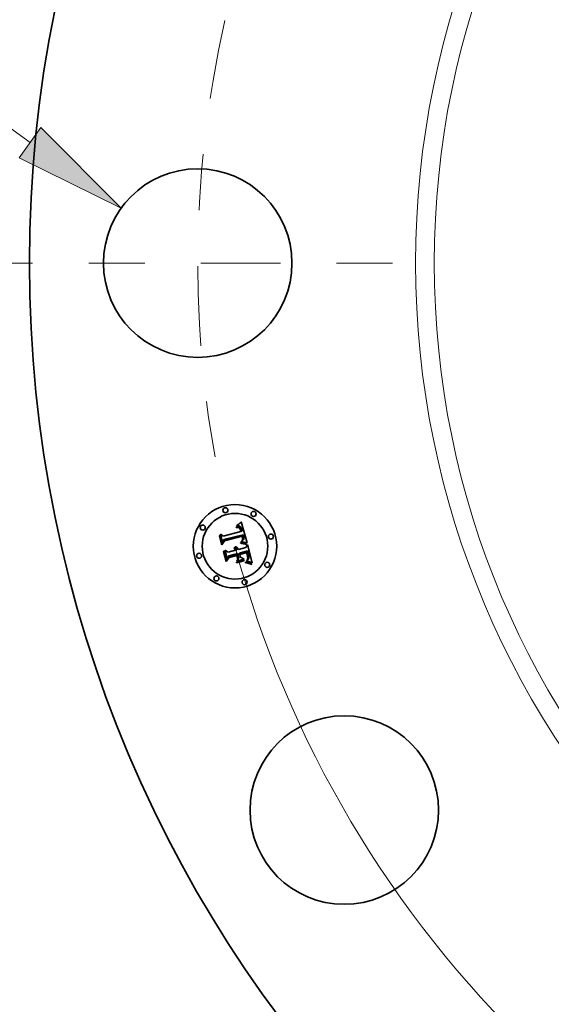
# Model space of a CAD drawing. Extents: x 0 to 10.8, y 0 to 8.3.
# Drawn here: x 1.2 to 2.2, y 4.4 to 6.2 of the extents above; entities that cross this region are included whole.
import ezdxf
from ezdxf.enums import TextEntityAlignment as Align

# ---------------------------------------------------------------- set-up
doc = ezdxf.new("R2010")
doc.units = 0
doc.header["$MEASUREMENT"] = 0
doc.linetypes.add('DASHDOT', pattern=[18.5, 12, -3, 0.5, -3])
doc.layers.get('0').update_dxf_attribs({"lineweight": 13})
doc.styles.get("Standard").update_dxf_attribs({"font": 'isocp.shx'})

# ---------------------------------------------------------------- blocks, each defined once
blk = doc.blocks.new('BLOCK9')
at = {"color": 7, "lineweight": 13, "ltscale": 0.014167}
blk.add_line((-8.0221, 1.0947), (-8.5888, 1.0947), dxfattribs=at)
at = {"color": 7, "lineweight": 13, "ltscale": 0.016206}
blk.add_line((-7.4959, 0.7162), (-8.0221, 1.0947), dxfattribs=at)
at = {"color": 7, "lineweight": 13, "ltscale": 0.03937}
blk.add_lwpolyline([(-7.5607, 0.626), (-6.9546, 0.327), (-7.431, 0.8064)], close=True, dxfattribs=at)
blk.add_solid([(-7.5607, 0.626), (-6.9546, 0.327), (-7.5607, 0.626), (-7.431, 0.8064)], dxfattribs=at)
for s, height, p, p2 in [('%%c', 0.32808, (-10.5872, 0.9307), (-10.2591, 0.9307)), ('1.12', 0.32808, (-9.9258, 0.9307), (-9.0961, 0.9307)), ('"', 0.3281, (-9.0961, 0.9307), (-8.8555, 0.9307))]:
    blk.add_text(s, height=height, dxfattribs=at).set_placement(p, p2, align=Align.FIT)
blk = doc.blocks.new('BLOCK10')
at = {"color": 7, "lineweight": 13, "ltscale": 0.03937}
blk.add_arc((0, 0), 6.5, 195.12507, 318.59404, dxfattribs=at)
blk = doc.blocks.new('BLOCK11')
at = {"color": 7, "linetype": 'DASHDOT', "lineweight": 13, "ltscale": 0.03937}
blk.add_line((-7.9534, 0), (-5.0466, 0), dxfattribs=at)
blk.add_arc((0, 0), 6.5, 167.18852, 192.81148, dxfattribs=at)

msp = doc.modelspace()

# ---------------------------------------------------------------- linework, layer by layer
at = {"color": 7, "lineweight": 35, "ltscale": 2.85465e-05}
msp.add_line((1.6148, 5.2652), (1.6157, 5.2659), dxfattribs=at)
at = {"color": 7, "lineweight": 35, "ltscale": 2.93404e-05}
msp.add_line((1.6157, 5.2659), (1.6166, 5.2667), dxfattribs=at)
at = {"color": 7, "lineweight": 35, "ltscale": 3.01366e-05}
msp.add_line((1.6166, 5.2667), (1.6175, 5.2675), dxfattribs=at)
at = {"color": 7, "lineweight": 35, "ltscale": 3.09346e-05}
msp.add_line((1.6175, 5.2675), (1.6184, 5.2683), dxfattribs=at)
at = {"color": 7, "lineweight": 35, "ltscale": 0.000971854}
msp.add_line((1.6184, 5.2683), (1.6288, 5.2309), dxfattribs=at)
at = {"color": 7, "lineweight": 35, "ltscale": 0.000807131}
msp.add_line((1.5863, 5.2432), (1.6175, 5.2516), dxfattribs=at)
at = {"color": 7, "lineweight": 35, "ltscale": 1.85248e-05}
msp.add_line((1.6093, 5.2593), (1.61, 5.2594), dxfattribs=at)
at = {"color": 7, "lineweight": 35, "ltscale": 2.10938e-05}
msp.add_line((1.6095, 5.2585), (1.6093, 5.2593), dxfattribs=at)
at = {"color": 7, "lineweight": 35, "ltscale": 1.61319e-05}
msp.add_line((1.6101, 5.2586), (1.6095, 5.2585), dxfattribs=at)
at = {"color": 7, "lineweight": 35, "ltscale": 2.8503e-05}
msp.add_line((1.6099, 5.2612), (1.6106, 5.2621), dxfattribs=at)
at = {"color": 7, "lineweight": 35, "ltscale": 1.97361e-05}
msp.add_line((1.6107, 5.2613), (1.6099, 5.2612), dxfattribs=at)
at = {"color": 7, "lineweight": 35, "ltscale": 1.74692e-05}
msp.add_line((1.61, 5.2594), (1.6107, 5.2595), dxfattribs=at)
at = {"color": 7, "lineweight": 35, "ltscale": 1.52067e-05}
msp.add_line((1.6107, 5.2587), (1.6101, 5.2586), dxfattribs=at)
at = {"color": 7, "lineweight": 35, "ltscale": 2.47022e-05}
msp.add_line((1.6106, 5.2621), (1.6114, 5.2626), dxfattribs=at)
at = {"color": 7, "lineweight": 35, "ltscale": 1.86497e-05}
msp.add_line((1.6114, 5.2614), (1.6107, 5.2613), dxfattribs=at)
at = {"color": 7, "lineweight": 35, "ltscale": 1.64441e-05}
msp.add_line((1.6107, 5.2595), (1.6114, 5.2595), dxfattribs=at)
at = {"color": 7, "lineweight": 35, "ltscale": 1.43147e-05}
msp.add_line((1.6113, 5.2587), (1.6107, 5.2587), dxfattribs=at)
at = {"color": 7, "lineweight": 35, "ltscale": 1.34654e-05}
msp.add_line((1.6118, 5.2587), (1.6113, 5.2587), dxfattribs=at)
at = {"color": 7, "lineweight": 35, "ltscale": 2.54521e-05}
msp.add_line((1.6114, 5.2626), (1.6122, 5.2632), dxfattribs=at)
at = {"color": 7, "lineweight": 35, "ltscale": 1.76003e-05}
msp.add_line((1.6121, 5.2615), (1.6114, 5.2614), dxfattribs=at)
at = {"color": 7, "lineweight": 35, "ltscale": 1.54697e-05}
msp.add_line((1.6114, 5.2595), (1.612, 5.2595), dxfattribs=at)
at = {"color": 7, "lineweight": 35, "ltscale": 1.26726e-05}
msp.add_line((1.6123, 5.2587), (1.6118, 5.2587), dxfattribs=at)
at = {"color": 7, "lineweight": 35, "ltscale": 1.45469e-05}
msp.add_line((1.612, 5.2595), (1.6126, 5.2595), dxfattribs=at)
at = {"color": 7, "lineweight": 35, "ltscale": 1.6623e-05}
msp.add_line((1.6128, 5.2615), (1.6121, 5.2615), dxfattribs=at)
at = {"color": 7, "lineweight": 35, "ltscale": 2.62055e-05}
msp.add_line((1.6122, 5.2632), (1.6131, 5.2638), dxfattribs=at)
at = {"color": 7, "lineweight": 35, "ltscale": 2.31677e-05}
msp.add_line((1.6133, 5.2585), (1.6123, 5.2587), dxfattribs=at)
at = {"color": 7, "lineweight": 35, "ltscale": 1.36801e-05}
msp.add_line((1.6126, 5.2595), (1.6131, 5.2594), dxfattribs=at)
at = {"color": 7, "lineweight": 35, "ltscale": 1.57055e-05}
msp.add_line((1.6134, 5.2615), (1.6128, 5.2615), dxfattribs=at)
at = {"color": 7, "lineweight": 35, "ltscale": 2.69732e-05}
msp.add_line((1.6131, 5.2638), (1.6139, 5.2645), dxfattribs=at)
at = {"color": 7, "lineweight": 35, "ltscale": 1.28902e-05}
msp.add_line((1.6131, 5.2594), (1.6136, 5.2593), dxfattribs=at)
at = {"color": 7, "lineweight": 35, "ltscale": 2.08111e-05}
msp.add_line((1.614, 5.2583), (1.6133, 5.2585), dxfattribs=at)
at = {"color": 7, "lineweight": 35, "ltscale": 1.48679e-05}
msp.add_line((1.614, 5.2614), (1.6134, 5.2615), dxfattribs=at)
at = {"color": 7, "lineweight": 35, "ltscale": 1.22052e-05}
msp.add_line((1.6136, 5.2593), (1.6141, 5.2592), dxfattribs=at)
at = {"color": 7, "lineweight": 35, "ltscale": 2.77504e-05}
msp.add_line((1.6139, 5.2645), (1.6148, 5.2652), dxfattribs=at)
at = {"color": 7, "lineweight": 35, "ltscale": 1.41476e-05}
msp.add_line((1.6145, 5.2613), (1.614, 5.2614), dxfattribs=at)
at = {"color": 7, "lineweight": 35, "ltscale": 1.95422e-05}
msp.add_line((1.6147, 5.2578), (1.614, 5.2583), dxfattribs=at)
at = {"color": 7, "lineweight": 35, "ltscale": 1.16065e-05}
msp.add_line((1.6141, 5.2592), (1.6145, 5.259), dxfattribs=at)
at = {"color": 7, "lineweight": 35, "ltscale": 1.35158e-05}
msp.add_line((1.615, 5.2611), (1.6145, 5.2613), dxfattribs=at)
at = {"color": 7, "lineweight": 35, "ltscale": 2.2225e-05}
msp.add_line((1.6145, 5.259), (1.6153, 5.2585), dxfattribs=at)
at = {"color": 7, "lineweight": 35, "ltscale": 2.08287e-05}
msp.add_line((1.6153, 5.2573), (1.6147, 5.2578), dxfattribs=at)
at = {"color": 7, "lineweight": 35, "ltscale": 1.30342e-05}
msp.add_line((1.6155, 5.2609), (1.615, 5.2611), dxfattribs=at)
at = {"color": 7, "lineweight": 35, "ltscale": 1.1498e-05}
msp.add_line((1.6153, 5.2585), (1.6156, 5.2582), dxfattribs=at)
at = {"color": 7, "lineweight": 35, "ltscale": 1.12667e-05}
msp.add_line((1.6156, 5.2569), (1.6153, 5.2573), dxfattribs=at)
at = {"color": 7, "lineweight": 35, "ltscale": 1.26897e-05}
msp.add_line((1.616, 5.2607), (1.6155, 5.2609), dxfattribs=at)
at = {"color": 7, "lineweight": 35, "ltscale": 1.2037e-05}
msp.add_line((1.6156, 5.2582), (1.6159, 5.2579), dxfattribs=at)
at = {"color": 7, "lineweight": 35, "ltscale": 1.19655e-05}
msp.add_line((1.6158, 5.2565), (1.6156, 5.2569), dxfattribs=at)
at = {"color": 7, "lineweight": 35, "ltscale": 1.27128e-05}
msp.add_line((1.6161, 5.256), (1.6158, 5.2565), dxfattribs=at)
at = {"color": 7, "lineweight": 35, "ltscale": 1.26545e-05}
msp.add_line((1.6159, 5.2579), (1.6162, 5.2575), dxfattribs=at)
at = {"color": 7, "lineweight": 35, "ltscale": 1.27321e-05}
msp.add_line((1.6164, 5.2604), (1.616, 5.2607), dxfattribs=at)
at = {"color": 7, "lineweight": 35, "ltscale": 1.35293e-05}
msp.add_line((1.6163, 5.2556), (1.6161, 5.256), dxfattribs=at)
at = {"color": 7, "lineweight": 35, "ltscale": 1.33806e-05}
msp.add_line((1.6162, 5.2575), (1.6165, 5.257), dxfattribs=at)
at = {"color": 7, "lineweight": 35, "ltscale": 1.43928e-05}
msp.add_line((1.6165, 5.255), (1.6163, 5.2556), dxfattribs=at)
at = {"color": 7, "lineweight": 35, "ltscale": 1.31675e-05}
msp.add_line((1.6168, 5.26), (1.6164, 5.2604), dxfattribs=at)
at = {"color": 7, "lineweight": 35, "ltscale": 1.41968e-05}
msp.add_line((1.6165, 5.257), (1.6168, 5.2565), dxfattribs=at)
at = {"color": 7, "lineweight": 35, "ltscale": 1.52976e-05}
msp.add_line((1.6167, 5.2544), (1.6165, 5.255), dxfattribs=at)
at = {"color": 7, "lineweight": 35, "ltscale": 1.6226e-05}
msp.add_line((1.6169, 5.2538), (1.6167, 5.2544), dxfattribs=at)
at = {"color": 7, "lineweight": 35, "ltscale": 1.37478e-05}
msp.add_line((1.6172, 5.2596), (1.6168, 5.26), dxfattribs=at)
at = {"color": 7, "lineweight": 35, "ltscale": 1.50665e-05}
msp.add_line((1.6168, 5.2565), (1.617, 5.256), dxfattribs=at)
at = {"color": 7, "lineweight": 35, "ltscale": 5.75946e-05}
msp.add_line((1.6175, 5.2516), (1.6169, 5.2538), dxfattribs=at)
at = {"color": 7, "lineweight": 35, "ltscale": 1.59832e-05}
msp.add_line((1.617, 5.256), (1.6173, 5.2554), dxfattribs=at)
at = {"color": 7, "lineweight": 35, "ltscale": 1.44346e-05}
msp.add_line((1.6175, 5.2592), (1.6172, 5.2596), dxfattribs=at)
at = {"color": 7, "lineweight": 35, "ltscale": 1.69678e-05}
msp.add_line((1.6173, 5.2554), (1.6175, 5.2547), dxfattribs=at)
at = {"color": 7, "lineweight": 35, "ltscale": 1.52412e-05}
msp.add_line((1.6178, 5.2587), (1.6175, 5.2592), dxfattribs=at)
at = {"color": 7, "lineweight": 35, "ltscale": 1.79701e-05}
msp.add_line((1.6175, 5.2547), (1.6177, 5.254), dxfattribs=at)
at = {"color": 7, "lineweight": 35, "ltscale": 4.86742e-05}
msp.add_line((1.6177, 5.254), (1.6182, 5.2521), dxfattribs=at)
at = {"color": 7, "lineweight": 35, "ltscale": 1.61313e-05}
msp.add_line((1.6181, 5.2581), (1.6178, 5.2587), dxfattribs=at)
at = {"color": 7, "lineweight": 35, "ltscale": 1.71142e-05}
msp.add_line((1.6184, 5.2575), (1.6181, 5.2581), dxfattribs=at)
at = {"color": 7, "lineweight": 35, "ltscale": 4.07352e-05}
msp.add_line((1.6182, 5.2521), (1.6198, 5.2522), dxfattribs=at)
at = {"color": 7, "lineweight": 35, "ltscale": 1.81265e-05}
msp.add_line((1.6187, 5.2568), (1.6184, 5.2575), dxfattribs=at)
at = {"color": 7, "lineweight": 35, "ltscale": 1.92233e-05}
msp.add_line((1.619, 5.2561), (1.6187, 5.2568), dxfattribs=at)
at = {"color": 7, "lineweight": 35, "ltscale": 2.03445e-05}
msp.add_line((1.6192, 5.2553), (1.619, 5.2561), dxfattribs=at)
at = {"color": 7, "lineweight": 35, "ltscale": 1.50875e-05}
msp.add_line((1.6193, 5.2547), (1.6192, 5.2553), dxfattribs=at)
at = {"color": 7, "lineweight": 35, "ltscale": 1.54236e-05}
msp.add_line((1.6195, 5.2541), (1.6193, 5.2547), dxfattribs=at)
at = {"color": 7, "lineweight": 35, "ltscale": 1.57692e-05}
msp.add_line((1.6196, 5.2535), (1.6195, 5.2541), dxfattribs=at)
at = {"color": 7, "lineweight": 35, "ltscale": 1.61226e-05}
msp.add_line((1.6197, 5.2529), (1.6196, 5.2535), dxfattribs=at)
at = {"color": 7, "lineweight": 35, "ltscale": 1.64737e-05}
msp.add_line((1.6198, 5.2522), (1.6197, 5.2529), dxfattribs=at)
at = {"color": 7, "lineweight": 35, "ltscale": 2.87769e-05}
msp.add_line((1.5794, 5.2438), (1.5801, 5.2448), dxfattribs=at)
at = {"color": 7, "lineweight": 35, "ltscale": 0.000414518}
msp.add_line((1.5837, 5.2278), (1.5794, 5.2438), dxfattribs=at)
at = {"color": 7, "lineweight": 35, "ltscale": 0.000388564}
msp.add_line((1.5801, 5.2448), (1.5841, 5.2298), dxfattribs=at)
at = {"color": 7, "lineweight": 35, "ltscale": 0.00037071}
msp.add_line((1.5853, 5.2323), (1.5814, 5.2466), dxfattribs=at)
at = {"color": 7, "lineweight": 35, "ltscale": 0.000148001}
msp.add_line((1.5814, 5.2466), (1.5863, 5.2432), dxfattribs=at)
at = {"color": 7, "lineweight": 35, "ltscale": 0.000199735}
msp.add_line((1.5883, 5.2344), (1.5837, 5.2278), dxfattribs=at)
at = {"color": 7, "lineweight": 35, "ltscale": 0.000164989}
msp.add_line((1.5841, 5.2298), (1.5878, 5.2353), dxfattribs=at)
at = {"color": 7, "lineweight": 35, "ltscale": 0.000130309}
msp.add_line((1.5877, 5.2369), (1.5853, 5.2323), dxfattribs=at)
at = {"color": 7, "lineweight": 35, "ltscale": 0.000879388}
msp.add_line((1.6218, 5.2456), (1.5877, 5.2369), dxfattribs=at)
at = {"color": 7, "lineweight": 35, "ltscale": 0.000845269}
msp.add_line((1.5878, 5.2353), (1.6204, 5.244), dxfattribs=at)
at = {"color": 7, "lineweight": 35, "ltscale": 0.000815727}
msp.add_line((1.6198, 5.2428), (1.5883, 5.2344), dxfattribs=at)
at = {"color": 7, "lineweight": 35, "ltscale": 2.23216e-05}
msp.add_line((1.6169, 5.2304), (1.617, 5.2313), dxfattribs=at)
at = {"color": 7, "lineweight": 35, "ltscale": 4.23802e-05}
msp.add_line((1.617, 5.2313), (1.6187, 5.2312), dxfattribs=at)
at = {"color": 7, "lineweight": 35, "ltscale": 1.72066e-05}
msp.add_line((1.618, 5.2329), (1.6184, 5.2335), dxfattribs=at)
at = {"color": 7, "lineweight": 35, "ltscale": 1.60919e-05}
msp.add_line((1.6187, 5.2328), (1.618, 5.2329), dxfattribs=at)
at = {"color": 7, "lineweight": 35, "ltscale": 1.85804e-05}
msp.add_line((1.6184, 5.2335), (1.619, 5.2338), dxfattribs=at)
at = {"color": 7, "lineweight": 35, "ltscale": 1.56107e-05}
msp.add_line((1.6193, 5.2328), (1.6187, 5.2328), dxfattribs=at)
at = {"color": 7, "lineweight": 35, "ltscale": 3.27518e-05}
msp.add_line((1.6187, 5.2312), (1.62, 5.2311), dxfattribs=at)
at = {"color": 7, "lineweight": 35, "ltscale": 1.76156e-05}
msp.add_line((1.619, 5.2338), (1.6196, 5.2342), dxfattribs=at)
at = {"color": 7, "lineweight": 35, "ltscale": 1.5151e-05}
msp.add_line((1.6199, 5.2327), (1.6193, 5.2328), dxfattribs=at)
at = {"color": 7, "lineweight": 35, "ltscale": 1.66625e-05}
msp.add_line((1.6196, 5.2342), (1.6202, 5.2346), dxfattribs=at)
at = {"color": 7, "lineweight": 35, "ltscale": 1.19748e-05}
msp.add_line((1.62, 5.2424), (1.6198, 5.2428), dxfattribs=at)
at = {"color": 7, "lineweight": 35, "ltscale": 1.46919e-05}
msp.add_line((1.6205, 5.2327), (1.6199, 5.2327), dxfattribs=at)
at = {"color": 7, "lineweight": 35, "ltscale": 1.16508e-05}
msp.add_line((1.6201, 5.2419), (1.62, 5.2424), dxfattribs=at)
at = {"color": 7, "lineweight": 35, "ltscale": 3.08268e-05}
msp.add_line((1.62, 5.2311), (1.6212, 5.2309), dxfattribs=at)
at = {"color": 7, "lineweight": 35, "ltscale": 1.13422e-05}
msp.add_line((1.6202, 5.2415), (1.6201, 5.2419), dxfattribs=at)
at = {"color": 7, "lineweight": 35, "ltscale": 1.64975e-05}
msp.add_line((1.6204, 5.2408), (1.6202, 5.2415), dxfattribs=at)
at = {"color": 7, "lineweight": 35, "ltscale": 1.48562e-05}
msp.add_line((1.6202, 5.2354), (1.6203, 5.236), dxfattribs=at)
at = {"color": 7, "lineweight": 35, "ltscale": 8.12594e-06}
msp.add_line((1.6204, 5.2356), (1.6202, 5.2354), dxfattribs=at)
at = {"color": 7, "lineweight": 35, "ltscale": 1.57518e-05}
msp.add_line((1.6202, 5.2346), (1.6207, 5.235), dxfattribs=at)
at = {"color": 7, "lineweight": 35, "ltscale": 1.48298e-05}
msp.add_line((1.6203, 5.236), (1.6205, 5.2366), dxfattribs=at)
at = {"color": 7, "lineweight": 35, "ltscale": 4.3815e-05}
msp.add_line((1.6204, 5.244), (1.6209, 5.2423), dxfattribs=at)
at = {"color": 7, "lineweight": 35, "ltscale": 1.61342e-05}
msp.add_line((1.6205, 5.2402), (1.6204, 5.2408), dxfattribs=at)
at = {"color": 7, "lineweight": 35, "ltscale": 1.54001e-05}
msp.add_line((1.6208, 5.2361), (1.6204, 5.2356), dxfattribs=at)
at = {"color": 7, "lineweight": 35, "ltscale": 1.57792e-05}
msp.add_line((1.6206, 5.2396), (1.6205, 5.2402), dxfattribs=at)
at = {"color": 7, "lineweight": 35, "ltscale": 1.48496e-05}
msp.add_line((1.6205, 5.2366), (1.6206, 5.2371), dxfattribs=at)
at = {"color": 7, "lineweight": 35, "ltscale": 1.42372e-05}
msp.add_line((1.6211, 5.2326), (1.6205, 5.2327), dxfattribs=at)
at = {"color": 7, "lineweight": 35, "ltscale": 1.54941e-05}
msp.add_line((1.6206, 5.239), (1.6206, 5.2396), dxfattribs=at)
at = {"color": 7, "lineweight": 35, "ltscale": 1.52607e-05}
msp.add_line((1.6206, 5.2383), (1.6206, 5.239), dxfattribs=at)
at = {"color": 7, "lineweight": 35, "ltscale": 1.50626e-05}
msp.add_line((1.6206, 5.2377), (1.6206, 5.2383), dxfattribs=at)
at = {"color": 7, "lineweight": 35, "ltscale": 1.49355e-05}
msp.add_line((1.6206, 5.2371), (1.6206, 5.2377), dxfattribs=at)
at = {"color": 7, "lineweight": 35, "ltscale": 1.48681e-05}
msp.add_line((1.6207, 5.235), (1.6211, 5.2354), dxfattribs=at)
at = {"color": 7, "lineweight": 35, "ltscale": 1.45285e-05}
msp.add_line((1.6212, 5.2366), (1.6208, 5.2361), dxfattribs=at)
at = {"color": 7, "lineweight": 35, "ltscale": 1.52781e-05}
msp.add_line((1.6209, 5.2423), (1.6211, 5.2417), dxfattribs=at)
at = {"color": 7, "lineweight": 35, "ltscale": 1.4371e-05}
msp.add_line((1.6211, 5.2417), (1.6212, 5.2412), dxfattribs=at)
at = {"color": 7, "lineweight": 35, "ltscale": 1.40589e-05}
msp.add_line((1.6211, 5.2354), (1.6215, 5.2358), dxfattribs=at)
at = {"color": 7, "lineweight": 35, "ltscale": 1.37873e-05}
msp.add_line((1.6216, 5.2325), (1.6211, 5.2326), dxfattribs=at)
at = {"color": 7, "lineweight": 35, "ltscale": 1.34585e-05}
msp.add_line((1.6212, 5.2412), (1.6213, 5.2407), dxfattribs=at)
at = {"color": 7, "lineweight": 35, "ltscale": 1.39994e-05}
msp.add_line((1.6214, 5.2371), (1.6212, 5.2366), dxfattribs=at)
at = {"color": 7, "lineweight": 35, "ltscale": 2.89096e-05}
msp.add_line((1.6212, 5.2309), (1.6224, 5.2307), dxfattribs=at)
at = {"color": 7, "lineweight": 35, "ltscale": 1.2552e-05}
msp.add_line((1.6213, 5.2407), (1.6214, 5.2402), dxfattribs=at)
at = {"color": 7, "lineweight": 35, "ltscale": 1.16767e-05}
msp.add_line((1.6214, 5.2402), (1.6215, 5.2397), dxfattribs=at)
at = {"color": 7, "lineweight": 35, "ltscale": 1.38515e-05}
msp.add_line((1.6215, 5.2376), (1.6214, 5.2371), dxfattribs=at)
at = {"color": 7, "lineweight": 35, "ltscale": 2.06958e-05}
msp.add_line((1.6215, 5.2397), (1.6216, 5.2389), dxfattribs=at)
at = {"color": 7, "lineweight": 35, "ltscale": 1.43973e-05}
msp.add_line((1.6216, 5.2382), (1.6215, 5.2376), dxfattribs=at)
at = {"color": 7, "lineweight": 35, "ltscale": 1.32862e-05}
msp.add_line((1.6215, 5.2358), (1.6219, 5.2362), dxfattribs=at)
at = {"color": 7, "lineweight": 35, "ltscale": 1.72833e-05}
msp.add_line((1.6216, 5.2389), (1.6216, 5.2382), dxfattribs=at)
at = {"color": 7, "lineweight": 35, "ltscale": 1.33325e-05}
msp.add_line((1.6221, 5.2325), (1.6216, 5.2325), dxfattribs=at)
at = {"color": 7, "lineweight": 35, "ltscale": 1.46493e-05}
msp.add_line((1.622, 5.2451), (1.6218, 5.2456), dxfattribs=at)
at = {"color": 7, "lineweight": 35, "ltscale": 1.26011e-05}
msp.add_line((1.6219, 5.2362), (1.6222, 5.2366), dxfattribs=at)
at = {"color": 7, "lineweight": 35, "ltscale": 1.46309e-05}
msp.add_line((1.6221, 5.2445), (1.622, 5.2451), dxfattribs=at)
at = {"color": 7, "lineweight": 35, "ltscale": 1.46166e-05}
msp.add_line((1.6223, 5.244), (1.6221, 5.2445), dxfattribs=at)
at = {"color": 7, "lineweight": 35, "ltscale": 1.28989e-05}
msp.add_line((1.6226, 5.2324), (1.6221, 5.2325), dxfattribs=at)
at = {"color": 7, "lineweight": 35, "ltscale": 1.19765e-05}
msp.add_line((1.6222, 5.2366), (1.6224, 5.237), dxfattribs=at)
at = {"color": 7, "lineweight": 35, "ltscale": 1.46078e-05}
msp.add_line((1.6225, 5.2434), (1.6223, 5.244), dxfattribs=at)
at = {"color": 7, "lineweight": 35, "ltscale": 1.14603e-05}
msp.add_line((1.6224, 5.237), (1.6226, 5.2374), dxfattribs=at)
at = {"color": 7, "lineweight": 35, "ltscale": 2.7022e-05}
msp.add_line((1.6224, 5.2307), (1.6234, 5.2305), dxfattribs=at)
at = {"color": 7, "lineweight": 35, "ltscale": 1.46031e-05}
msp.add_line((1.6226, 5.2429), (1.6225, 5.2434), dxfattribs=at)
at = {"color": 7, "lineweight": 35, "ltscale": 1.7385e-05}
msp.add_line((1.6228, 5.2422), (1.6226, 5.2429), dxfattribs=at)
at = {"color": 7, "lineweight": 35, "ltscale": 1.13784e-05}
msp.add_line((1.6226, 5.2374), (1.6228, 5.2378), dxfattribs=at)
at = {"color": 7, "lineweight": 35, "ltscale": 1.24672e-05}
msp.add_line((1.6231, 5.2323), (1.6226, 5.2324), dxfattribs=at)
at = {"color": 7, "lineweight": 35, "ltscale": 1.65054e-05}
msp.add_line((1.6229, 5.2415), (1.6228, 5.2422), dxfattribs=at)
at = {"color": 7, "lineweight": 35, "ltscale": 1.1744e-05}
msp.add_line((1.6228, 5.2378), (1.6229, 5.2382), dxfattribs=at)
at = {"color": 7, "lineweight": 35, "ltscale": 1.566e-05}
msp.add_line((1.623, 5.2409), (1.6229, 5.2415), dxfattribs=at)
at = {"color": 7, "lineweight": 35, "ltscale": 1.22061e-05}
msp.add_line((1.6229, 5.2382), (1.623, 5.2387), dxfattribs=at)
at = {"color": 7, "lineweight": 35, "ltscale": 1.48478e-05}
msp.add_line((1.6231, 5.2403), (1.623, 5.2409), dxfattribs=at)
at = {"color": 7, "lineweight": 35, "ltscale": 1.27626e-05}
msp.add_line((1.623, 5.2387), (1.6231, 5.2392), dxfattribs=at)
at = {"color": 7, "lineweight": 35, "ltscale": 1.40971e-05}
msp.add_line((1.6231, 5.2398), (1.6231, 5.2403), dxfattribs=at)
at = {"color": 7, "lineweight": 35, "ltscale": 1.3391e-05}
msp.add_line((1.6231, 5.2392), (1.6231, 5.2398), dxfattribs=at)
at = {"color": 7, "lineweight": 35, "ltscale": 1.20528e-05}
msp.add_line((1.6236, 5.2322), (1.6231, 5.2323), dxfattribs=at)
at = {"color": 7, "lineweight": 35, "ltscale": 2.51482e-05}
msp.add_line((1.6234, 5.2305), (1.6244, 5.2303), dxfattribs=at)
at = {"color": 7, "lineweight": 35, "ltscale": 0.000119857}
msp.add_line((1.6282, 5.231), (1.6236, 5.2322), dxfattribs=at)
at = {"color": 7, "lineweight": 35, "ltscale": 1.30687e-05}
msp.add_line((1.6288, 5.2309), (1.6282, 5.231), dxfattribs=at)
at = {"color": 7, "lineweight": 35, "ltscale": 2.98454e-05}
msp.add_line((1.5869, 5.2159), (1.5875, 5.217), dxfattribs=at)
at = {"color": 7, "lineweight": 35, "ltscale": 0.000469688}
msp.add_line((1.5918, 5.1978), (1.5869, 5.2159), dxfattribs=at)
at = {"color": 7, "lineweight": 35, "ltscale": 0.000444532}
msp.add_line((1.5875, 5.217), (1.5921, 5.1998), dxfattribs=at)
at = {"color": 7, "lineweight": 35, "ltscale": 0.000398295}
msp.add_line((1.5936, 5.2028), (1.5895, 5.2182), dxfattribs=at)
at = {"color": 7, "lineweight": 35, "ltscale": 0.000169119}
msp.add_line((1.5895, 5.2182), (1.595, 5.2142), dxfattribs=at)
at = {"color": 7, "lineweight": 35, "ltscale": 0.000348818}
msp.add_line((1.595, 5.2142), (1.6084, 5.2178), dxfattribs=at)
at = {"color": 7, "lineweight": 35, "ltscale": 2.29707e-05}
msp.add_line((1.6055, 5.2215), (1.606, 5.2223), dxfattribs=at)
at = {"color": 7, "lineweight": 35, "ltscale": 1.31014e-05}
msp.add_line((1.6059, 5.2213), (1.6055, 5.2215), dxfattribs=at)
at = {"color": 7, "lineweight": 35, "ltscale": 1.27013e-05}
msp.add_line((1.6063, 5.221), (1.6059, 5.2213), dxfattribs=at)
at = {"color": 7, "lineweight": 35, "ltscale": 1.385e-05}
msp.add_line((1.606, 5.2223), (1.6065, 5.222), dxfattribs=at)
at = {"color": 7, "lineweight": 35, "ltscale": 1.2386e-05}
msp.add_line((1.6067, 5.2206), (1.6063, 5.221), dxfattribs=at)
at = {"color": 7, "lineweight": 35, "ltscale": 1.35971e-05}
msp.add_line((1.6065, 5.222), (1.6069, 5.2217), dxfattribs=at)
at = {"color": 7, "lineweight": 35, "ltscale": 1.21501e-05}
msp.add_line((1.6071, 5.2203), (1.6067, 5.2206), dxfattribs=at)
at = {"color": 7, "lineweight": 35, "ltscale": 1.41712e-05}
msp.add_line((1.6068, 5.2238), (1.6073, 5.2241), dxfattribs=at)
at = {"color": 7, "lineweight": 35, "ltscale": 1.62238e-05}
msp.add_line((1.6074, 5.2235), (1.6068, 5.2238), dxfattribs=at)
at = {"color": 7, "lineweight": 35, "ltscale": 1.34323e-05}
msp.add_line((1.6069, 5.2217), (1.6073, 5.2214), dxfattribs=at)
at = {"color": 7, "lineweight": 35, "ltscale": 1.19657e-05}
msp.add_line((1.6074, 5.2199), (1.6071, 5.2203), dxfattribs=at)
at = {"color": 7, "lineweight": 35, "ltscale": 2.1735e-05}
msp.add_line((1.6073, 5.2241), (1.6081, 5.224), dxfattribs=at)
at = {"color": 7, "lineweight": 35, "ltscale": 1.34005e-05}
msp.add_line((1.6073, 5.2214), (1.6077, 5.221), dxfattribs=at)
at = {"color": 7, "lineweight": 35, "ltscale": 1.56688e-05}
msp.add_line((1.6079, 5.2231), (1.6074, 5.2235), dxfattribs=at)
at = {"color": 7, "lineweight": 35, "ltscale": 1.18822e-05}
msp.add_line((1.6077, 5.2195), (1.6074, 5.2199), dxfattribs=at)
at = {"color": 7, "lineweight": 35, "ltscale": 1.34528e-05}
msp.add_line((1.6077, 5.221), (1.6081, 5.2206), dxfattribs=at)
at = {"color": 7, "lineweight": 35, "ltscale": 1.1885e-05}
msp.add_line((1.6079, 5.2191), (1.6077, 5.2195), dxfattribs=at)
at = {"color": 7, "lineweight": 35, "ltscale": 1.51884e-05}
msp.add_line((1.6084, 5.2228), (1.6079, 5.2231), dxfattribs=at)
at = {"color": 7, "lineweight": 35, "ltscale": 1.1956e-05}
msp.add_line((1.6081, 5.2187), (1.6079, 5.2191), dxfattribs=at)
at = {"color": 7, "lineweight": 35, "ltscale": 2.07412e-05}
msp.add_line((1.6081, 5.224), (1.6089, 5.2238), dxfattribs=at)
at = {"color": 7, "lineweight": 35, "ltscale": 1.36205e-05}
msp.add_line((1.6081, 5.2206), (1.6084, 5.2201), dxfattribs=at)
at = {"color": 7, "lineweight": 35, "ltscale": 1.21082e-05}
msp.add_line((1.6083, 5.2183), (1.6081, 5.2187), dxfattribs=at)
at = {"color": 7, "lineweight": 35, "ltscale": 1.23503e-05}
msp.add_line((1.6084, 5.2178), (1.6083, 5.2183), dxfattribs=at)
at = {"color": 7, "lineweight": 35, "ltscale": 1.48039e-05}
msp.add_line((1.6088, 5.2224), (1.6084, 5.2228), dxfattribs=at)
at = {"color": 7, "lineweight": 35, "ltscale": 1.39045e-05}
msp.add_line((1.6084, 5.2201), (1.6086, 5.2197), dxfattribs=at)
at = {"color": 7, "lineweight": 35, "ltscale": 1.42764e-05}
msp.add_line((1.6086, 5.2197), (1.6089, 5.2192), dxfattribs=at)
at = {"color": 7, "lineweight": 35, "ltscale": 1.45332e-05}
msp.add_line((1.6092, 5.2219), (1.6088, 5.2224), dxfattribs=at)
at = {"color": 7, "lineweight": 35, "ltscale": 2.00614e-05}
msp.add_line((1.6089, 5.2238), (1.6097, 5.2235), dxfattribs=at)
at = {"color": 7, "lineweight": 35, "ltscale": 1.47307e-05}
msp.add_line((1.6089, 5.2192), (1.6091, 5.2186), dxfattribs=at)
at = {"color": 7, "lineweight": 35, "ltscale": 1.5275e-05}
msp.add_line((1.6091, 5.2186), (1.6093, 5.218), dxfattribs=at)
at = {"color": 7, "lineweight": 35, "ltscale": 1.4381e-05}
msp.add_line((1.6096, 5.2215), (1.6092, 5.2219), dxfattribs=at)
at = {"color": 7, "lineweight": 35, "ltscale": 3.81262e-05}
msp.add_line((1.6093, 5.218), (1.6108, 5.2184), dxfattribs=at)
at = {"color": 7, "lineweight": 35, "ltscale": 1.43318e-05}
msp.add_line((1.6099, 5.221), (1.6096, 5.2215), dxfattribs=at)
at = {"color": 7, "lineweight": 35, "ltscale": 1.96919e-05}
msp.add_line((1.6097, 5.2235), (1.6104, 5.2232), dxfattribs=at)
at = {"color": 7, "lineweight": 35, "ltscale": 1.44074e-05}
msp.add_line((1.6102, 5.2205), (1.6099, 5.221), dxfattribs=at)
at = {"color": 7, "lineweight": 35, "ltscale": 1.45958e-05}
msp.add_line((1.6104, 5.2199), (1.6102, 5.2205), dxfattribs=at)
at = {"color": 7, "lineweight": 35, "ltscale": 1.96549e-05}
msp.add_line((1.6104, 5.2232), (1.611, 5.2227), dxfattribs=at)
at = {"color": 7, "lineweight": 35, "ltscale": 1.49078e-05}
msp.add_line((1.6106, 5.2194), (1.6104, 5.2199), dxfattribs=at)
at = {"color": 7, "lineweight": 35, "ltscale": 1.22764e-05}
msp.add_line((1.6107, 5.2189), (1.6106, 5.2194), dxfattribs=at)
at = {"color": 7, "lineweight": 35, "ltscale": 1.21155e-05}
msp.add_line((1.6108, 5.2184), (1.6107, 5.2189), dxfattribs=at)
at = {"color": 7, "lineweight": 35, "ltscale": 1.99505e-05}
msp.add_line((1.611, 5.2227), (1.6116, 5.2222), dxfattribs=at)
at = {"color": 7, "lineweight": 35, "ltscale": 2.05917e-05}
msp.add_line((1.6116, 5.2222), (1.6121, 5.2215), dxfattribs=at)
at = {"color": 7, "lineweight": 35, "ltscale": 2.15305e-05}
msp.add_line((1.6121, 5.2215), (1.6126, 5.2208), dxfattribs=at)
at = {"color": 7, "lineweight": 35, "ltscale": 2.27039e-05}
msp.add_line((1.6126, 5.2208), (1.613, 5.22), dxfattribs=at)
at = {"color": 7, "lineweight": 35, "ltscale": 2.41265e-05}
msp.add_line((1.613, 5.22), (1.6134, 5.2191), dxfattribs=at)
at = {"color": 7, "lineweight": 35, "ltscale": 0.000342326}
msp.add_line((1.6134, 5.2191), (1.6266, 5.2227), dxfattribs=at)
at = {"color": 7, "lineweight": 35, "ltscale": 0.000379643}
msp.add_line((1.6297, 5.2168), (1.6151, 5.2128), dxfattribs=at)
at = {"color": 7, "lineweight": 35, "ltscale": 0.000335025}
msp.add_line((1.6156, 5.2109), (1.6285, 5.2144), dxfattribs=at)
at = {"color": 7, "lineweight": 35, "ltscale": 0.000313121}
msp.add_line((1.6279, 5.2134), (1.6158, 5.2102), dxfattribs=at)
at = {"color": 7, "lineweight": 35, "ltscale": 3.44155e-05}
msp.add_line((1.6183, 5.2303), (1.6169, 5.2304), dxfattribs=at)
at = {"color": 7, "lineweight": 35, "ltscale": 3.26251e-05}
msp.add_line((1.6196, 5.2302), (1.6183, 5.2303), dxfattribs=at)
at = {"color": 7, "lineweight": 35, "ltscale": 3.08412e-05}
msp.add_line((1.6208, 5.23), (1.6196, 5.2302), dxfattribs=at)
at = {"color": 7, "lineweight": 35, "ltscale": 2.90687e-05}
msp.add_line((1.622, 5.2298), (1.6208, 5.23), dxfattribs=at)
at = {"color": 7, "lineweight": 35, "ltscale": 2.73176e-05}
msp.add_line((1.623, 5.2296), (1.622, 5.2298), dxfattribs=at)
at = {"color": 7, "lineweight": 35, "ltscale": 2.558e-05}
msp.add_line((1.624, 5.2294), (1.623, 5.2296), dxfattribs=at)
at = {"color": 7, "lineweight": 35, "ltscale": 2.38754e-05}
msp.add_line((1.625, 5.2291), (1.624, 5.2294), dxfattribs=at)
at = {"color": 7, "lineweight": 35, "ltscale": 2.33144e-05}
msp.add_line((1.6244, 5.2303), (1.6253, 5.2301), dxfattribs=at)
at = {"color": 7, "lineweight": 35, "ltscale": 2.21781e-05}
msp.add_line((1.6258, 5.2289), (1.625, 5.2291), dxfattribs=at)
at = {"color": 7, "lineweight": 35, "ltscale": 2.15234e-05}
msp.add_line((1.6253, 5.2301), (1.6261, 5.2298), dxfattribs=at)
at = {"color": 7, "lineweight": 35, "ltscale": 2.05309e-05}
msp.add_line((1.6266, 5.2286), (1.6258, 5.2289), dxfattribs=at)
at = {"color": 7, "lineweight": 35, "ltscale": 1.97709e-05}
msp.add_line((1.6261, 5.2298), (1.6269, 5.2295), dxfattribs=at)
at = {"color": 7, "lineweight": 35, "ltscale": 1.89275e-05}
msp.add_line((1.6273, 5.2284), (1.6266, 5.2286), dxfattribs=at)
at = {"color": 7, "lineweight": 35, "ltscale": 0.000151478}
msp.add_line((1.6266, 5.2227), (1.6295, 5.228), dxfattribs=at)
at = {"color": 7, "lineweight": 35, "ltscale": 1.80722e-05}
msp.add_line((1.6269, 5.2295), (1.6275, 5.2293), dxfattribs=at)
at = {"color": 7, "lineweight": 35, "ltscale": 2.32341e-05}
msp.add_line((1.6275, 5.2293), (1.6273, 5.2284), dxfattribs=at)
at = {"color": 7, "lineweight": 35, "ltscale": 2.01457e-05}
msp.add_line((1.6282, 5.2126), (1.6279, 5.2134), dxfattribs=at)
at = {"color": 7, "lineweight": 35, "ltscale": 2.35377e-05}
msp.add_line((1.6285, 5.2144), (1.6288, 5.2135), dxfattribs=at)
at = {"color": 7, "lineweight": 35, "ltscale": 2.03926e-05}
msp.add_line((1.6288, 5.2135), (1.629, 5.2127), dxfattribs=at)
at = {"color": 7, "lineweight": 35, "ltscale": 0.000842029}
msp.add_line((1.6295, 5.228), (1.6382, 5.1954), dxfattribs=at)
at = {"color": 7, "lineweight": 35, "ltscale": 3.00259e-05}
msp.add_line((1.63, 5.2156), (1.6297, 5.2168), dxfattribs=at)
at = {"color": 7, "lineweight": 35, "ltscale": 7.86867e-05}
msp.add_line((1.6308, 5.2126), (1.63, 5.2156), dxfattribs=at)
at = {"color": 7, "lineweight": 35, "ltscale": 0.000227289}
msp.add_line((1.5971, 5.2051), (1.5918, 5.1978), dxfattribs=at)
at = {"color": 7, "lineweight": 35, "ltscale": 0.000186864}
msp.add_line((1.5921, 5.1998), (1.5965, 5.2058), dxfattribs=at)
at = {"color": 7, "lineweight": 35, "ltscale": 0.00014799}
msp.add_line((1.5966, 5.2079), (1.5936, 5.2028), dxfattribs=at)
at = {"color": 7, "lineweight": 35, "ltscale": 0.000378833}
msp.add_line((1.5965, 5.2058), (1.6112, 5.2098), dxfattribs=at)
at = {"color": 7, "lineweight": 35, "ltscale": 0.000408848}
msp.add_line((1.6124, 5.2121), (1.5966, 5.2079), dxfattribs=at)
at = {"color": 7, "lineweight": 35, "ltscale": 0.000347186}
msp.add_line((1.6105, 5.2087), (1.5971, 5.2051), dxfattribs=at)
at = {"color": 7, "lineweight": 35, "ltscale": 0.000350438}
msp.add_line((1.6232, 5.1992), (1.6097, 5.1956), dxfattribs=at)
at = {"color": 7, "lineweight": 35, "ltscale": 2.4354e-05}
for p, q in [((1.6097, 5.1956), (1.6099, 5.1966)), ((1.6235, 5.2002), (1.6232, 5.1992))]:
    msp.add_line(p, q, dxfattribs=at)
at = {"color": 7, "lineweight": 35, "ltscale": 0.000350437}
msp.add_line((1.6099, 5.1966), (1.6235, 5.2002), dxfattribs=at)
at = {"color": 7, "lineweight": 35, "ltscale": 0.000166298}
msp.add_line((1.6122, 5.2023), (1.6105, 5.2087), dxfattribs=at)
at = {"color": 7, "lineweight": 35, "ltscale": 0.00019159}
msp.add_line((1.6106, 5.1983), (1.6144, 5.205), dxfattribs=at)
at = {"color": 7, "lineweight": 35, "ltscale": 0.000339896}
msp.add_line((1.6237, 5.2018), (1.6106, 5.1983), dxfattribs=at)
at = {"color": 7, "lineweight": 35, "ltscale": 0.000163046}
msp.add_line((1.6112, 5.2098), (1.6128, 5.2035), dxfattribs=at)
at = {"color": 7, "lineweight": 35, "ltscale": 3.21425e-05}
msp.add_line((1.6128, 5.2035), (1.6122, 5.2023), dxfattribs=at)
at = {"color": 7, "lineweight": 35, "ltscale": 0.00018576}
msp.add_line((1.6144, 5.205), (1.6124, 5.2121), dxfattribs=at)
at = {"color": 7, "lineweight": 35, "ltscale": 4.94888e-05}
msp.add_line((1.6151, 5.2128), (1.6156, 5.2109), dxfattribs=at)
at = {"color": 7, "lineweight": 35, "ltscale": 0.00012249}
msp.add_line((1.6158, 5.2102), (1.6171, 5.2054), dxfattribs=at)
at = {"color": 7, "lineweight": 35, "ltscale": 0.000188786}
msp.add_line((1.6171, 5.2054), (1.6237, 5.2018), dxfattribs=at)
at = {"color": 7, "lineweight": 35, "ltscale": 2.04747e-05}
msp.add_line((1.6259, 5.1956), (1.6261, 5.1964), dxfattribs=at)
at = {"color": 7, "lineweight": 35, "ltscale": 2.37924e-05}
msp.add_line((1.6268, 5.1956), (1.6259, 5.1956), dxfattribs=at)
at = {"color": 7, "lineweight": 35, "ltscale": 2.63902e-05}
msp.add_line((1.6261, 5.1964), (1.6272, 5.1964), dxfattribs=at)
at = {"color": 7, "lineweight": 35, "ltscale": 2.47769e-05}
msp.add_line((1.6278, 5.1955), (1.6268, 5.1956), dxfattribs=at)
at = {"color": 7, "lineweight": 35, "ltscale": 2.68186e-05}
msp.add_line((1.6272, 5.1964), (1.6283, 5.1963), dxfattribs=at)
at = {"color": 7, "lineweight": 35, "ltscale": 2.38175e-05}
msp.add_line((1.6275, 5.1981), (1.6282, 5.1987), dxfattribs=at)
at = {"color": 7, "lineweight": 35, "ltscale": 1.7473e-05}
msp.add_line((1.6282, 5.198), (1.6275, 5.1981), dxfattribs=at)
at = {"color": 7, "lineweight": 35, "ltscale": 2.58218e-05}
msp.add_line((1.6288, 5.1953), (1.6278, 5.1955), dxfattribs=at)
at = {"color": 7, "lineweight": 35, "ltscale": 1.87545e-05}
msp.add_line((1.6284, 5.2119), (1.6282, 5.2126), dxfattribs=at)
at = {"color": 7, "lineweight": 35, "ltscale": 2.24355e-05}
msp.add_line((1.6282, 5.1987), (1.6288, 5.1993), dxfattribs=at)
at = {"color": 7, "lineweight": 35, "ltscale": 1.76673e-05}
msp.add_line((1.6289, 5.1979), (1.6282, 5.198), dxfattribs=at)
at = {"color": 7, "lineweight": 35, "ltscale": 2.73652e-05}
msp.add_line((1.6283, 5.1963), (1.6293, 5.1962), dxfattribs=at)
at = {"color": 7, "lineweight": 35, "ltscale": 1.73776e-05}
msp.add_line((1.6286, 5.2113), (1.6284, 5.2119), dxfattribs=at)
at = {"color": 7, "lineweight": 35, "ltscale": 1.60048e-05}
msp.add_line((1.6288, 5.2106), (1.6286, 5.2113), dxfattribs=at)
at = {"color": 7, "lineweight": 35, "ltscale": 1.46372e-05}
msp.add_line((1.6289, 5.2101), (1.6288, 5.2106), dxfattribs=at)
at = {"color": 7, "lineweight": 35, "ltscale": 2.15685e-05}
msp.add_line((1.6288, 5.2005), (1.6292, 5.2013), dxfattribs=at)
at = {"color": 7, "lineweight": 35, "ltscale": 1.89054e-05}
msp.add_line((1.6294, 5.201), (1.6288, 5.2005), dxfattribs=at)
at = {"color": 7, "lineweight": 35, "ltscale": 2.10563e-05}
msp.add_line((1.6288, 5.1993), (1.6294, 5.1999), dxfattribs=at)
at = {"color": 7, "lineweight": 35, "ltscale": 1.89567e-05}
msp.add_line((1.6291, 5.2093), (1.6289, 5.2101), dxfattribs=at)
at = {"color": 7, "lineweight": 35, "ltscale": 1.67129e-05}
msp.add_line((1.6295, 5.1978), (1.6289, 5.1979), dxfattribs=at)
at = {"color": 7, "lineweight": 35, "ltscale": 2.09025e-05}
msp.add_line((1.629, 5.2127), (1.6293, 5.2119), dxfattribs=at)
at = {"color": 7, "lineweight": 35, "ltscale": 1.79596e-05}
msp.add_line((1.6293, 5.2087), (1.6291, 5.2093), dxfattribs=at)
at = {"color": 7, "lineweight": 35, "ltscale": 2.07551e-05}
msp.add_line((1.6292, 5.2013), (1.6295, 5.2021), dxfattribs=at)
at = {"color": 7, "lineweight": 35, "ltscale": 2.14255e-05}
msp.add_line((1.6293, 5.2119), (1.6295, 5.2111), dxfattribs=at)
at = {"color": 7, "lineweight": 35, "ltscale": 1.69443e-05}
msp.add_line((1.6295, 5.208), (1.6293, 5.2087), dxfattribs=at)
at = {"color": 7, "lineweight": 35, "ltscale": 2.80052e-05}
msp.add_line((1.6293, 5.1962), (1.6304, 5.196), dxfattribs=at)
at = {"color": 7, "lineweight": 35, "ltscale": 1.89204e-05}
msp.add_line((1.6298, 5.2017), (1.6294, 5.201), dxfattribs=at)
at = {"color": 7, "lineweight": 35, "ltscale": 1.97201e-05}
msp.add_line((1.6294, 5.1999), (1.6299, 5.2005), dxfattribs=at)
at = {"color": 7, "lineweight": 35, "ltscale": 2.19394e-05}
msp.add_line((1.6295, 5.2111), (1.6298, 5.2103), dxfattribs=at)
at = {"color": 7, "lineweight": 35, "ltscale": 1.59468e-05}
msp.add_line((1.6296, 5.2074), (1.6295, 5.208), dxfattribs=at)
at = {"color": 7, "lineweight": 35, "ltscale": 2.01137e-05}
msp.add_line((1.6295, 5.2021), (1.6297, 5.2028), dxfattribs=at)
at = {"color": 7, "lineweight": 35, "ltscale": 1.57699e-05}
msp.add_line((1.6301, 5.1977), (1.6295, 5.1978), dxfattribs=at)
at = {"color": 7, "lineweight": 35, "ltscale": 1.49548e-05}
msp.add_line((1.6297, 5.2068), (1.6296, 5.2074), dxfattribs=at)
at = {"color": 7, "lineweight": 35, "ltscale": 1.39717e-05}
msp.add_line((1.6298, 5.2062), (1.6297, 5.2068), dxfattribs=at)
at = {"color": 7, "lineweight": 35, "ltscale": 1.96789e-05}
msp.add_line((1.6297, 5.2028), (1.6299, 5.2036), dxfattribs=at)
at = {"color": 7, "lineweight": 35, "ltscale": 2.24552e-05}
msp.add_line((1.6298, 5.2103), (1.63, 5.2094), dxfattribs=at)
at = {"color": 7, "lineweight": 35, "ltscale": 1.29861e-05}
msp.add_line((1.6298, 5.2057), (1.6298, 5.2062), dxfattribs=at)
at = {"color": 7, "lineweight": 35, "ltscale": 1.20384e-05}
msp.add_line((1.6299, 5.2052), (1.6298, 5.2057), dxfattribs=at)
at = {"color": 7, "lineweight": 35, "ltscale": 1.93869e-05}
msp.add_line((1.6301, 5.2024), (1.6298, 5.2017), dxfattribs=at)
at = {"color": 7, "lineweight": 35, "ltscale": 2.12307e-05}
msp.add_line((1.6299, 5.2044), (1.6299, 5.2052), dxfattribs=at)
at = {"color": 7, "lineweight": 35, "ltscale": 1.94467e-05}
msp.add_line((1.6299, 5.2036), (1.6299, 5.2044), dxfattribs=at)
at = {"color": 7, "lineweight": 35, "ltscale": 1.84088e-05}
msp.add_line((1.6299, 5.2005), (1.6304, 5.2011), dxfattribs=at)
at = {"color": 7, "lineweight": 35, "ltscale": 3.18602e-05}
msp.add_line((1.63, 5.2094), (1.6303, 5.2082), dxfattribs=at)
at = {"color": 7, "lineweight": 35, "ltscale": 2.03096e-05}
msp.add_line((1.6304, 5.2031), (1.6301, 5.2024), dxfattribs=at)
at = {"color": 7, "lineweight": 35, "ltscale": 1.48281e-05}
msp.add_line((1.6307, 5.1976), (1.6301, 5.1977), dxfattribs=at)
at = {"color": 7, "lineweight": 35, "ltscale": 2.94865e-05}
msp.add_line((1.6303, 5.2082), (1.6305, 5.207), dxfattribs=at)
at = {"color": 7, "lineweight": 35, "ltscale": 2.16201e-05}
msp.add_line((1.6306, 5.204), (1.6304, 5.2031), dxfattribs=at)
at = {"color": 7, "lineweight": 35, "ltscale": 1.71557e-05}
msp.add_line((1.6304, 5.2011), (1.6308, 5.2016), dxfattribs=at)
at = {"color": 7, "lineweight": 35, "ltscale": 2.87357e-05}
msp.add_line((1.6304, 5.196), (1.6316, 5.1957), dxfattribs=at)
at = {"color": 7, "lineweight": 35, "ltscale": 2.72399e-05}
msp.add_line((1.6305, 5.207), (1.6306, 5.2059), dxfattribs=at)
at = {"color": 7, "lineweight": 35, "ltscale": 2.51326e-05}
msp.add_line((1.6306, 5.2059), (1.6306, 5.2049), dxfattribs=at)
at = {"color": 7, "lineweight": 35, "ltscale": 2.32629e-05}
msp.add_line((1.6306, 5.2049), (1.6306, 5.204), dxfattribs=at)
at = {"color": 7, "lineweight": 35, "ltscale": 1.38878e-05}
msp.add_line((1.6313, 5.1976), (1.6307, 5.1976), dxfattribs=at)
at = {"color": 7, "lineweight": 35, "ltscale": 4.62446e-05}
msp.add_line((1.6313, 5.2108), (1.6308, 5.2126), dxfattribs=at)
at = {"color": 7, "lineweight": 35, "ltscale": 1.59246e-05}
msp.add_line((1.6308, 5.2016), (1.6312, 5.2021), dxfattribs=at)
at = {"color": 7, "lineweight": 35, "ltscale": 1.47886e-05}
msp.add_line((1.6312, 5.2021), (1.6315, 5.2027), dxfattribs=at)
at = {"color": 7, "lineweight": 35, "ltscale": 2.4111e-05}
msp.add_line((1.6315, 5.2098), (1.6313, 5.2108), dxfattribs=at)
at = {"color": 7, "lineweight": 35, "ltscale": 1.29538e-05}
msp.add_line((1.6318, 5.1975), (1.6313, 5.1976), dxfattribs=at)
at = {"color": 7, "lineweight": 35, "ltscale": 2.26899e-05}
msp.add_line((1.6317, 5.209), (1.6315, 5.2098), dxfattribs=at)
at = {"color": 7, "lineweight": 35, "ltscale": 1.371e-05}
msp.add_line((1.6315, 5.2027), (1.6317, 5.2032), dxfattribs=at)
at = {"color": 7, "lineweight": 35, "ltscale": 2.95466e-05}
msp.add_line((1.6316, 5.1957), (1.6327, 5.1953), dxfattribs=at)
at = {"color": 7, "lineweight": 35, "ltscale": 2.12905e-05}
msp.add_line((1.6319, 5.2081), (1.6317, 5.209), dxfattribs=at)
at = {"color": 7, "lineweight": 35, "ltscale": 1.27546e-05}
msp.add_line((1.6317, 5.2032), (1.6319, 5.2036), dxfattribs=at)
at = {"color": 7, "lineweight": 35, "ltscale": 1.20127e-05}
msp.add_line((1.6323, 5.1974), (1.6318, 5.1975), dxfattribs=at)
at = {"color": 7, "lineweight": 35, "ltscale": 1.993e-05}
msp.add_line((1.632, 5.2073), (1.6319, 5.2081), dxfattribs=at)
at = {"color": 7, "lineweight": 35, "ltscale": 1.27639e-05}
msp.add_line((1.6319, 5.2036), (1.632, 5.2041), dxfattribs=at)
at = {"color": 7, "lineweight": 35, "ltscale": 1.85898e-05}
msp.add_line((1.6321, 5.2066), (1.632, 5.2073), dxfattribs=at)
at = {"color": 7, "lineweight": 35, "ltscale": 1.37782e-05}
msp.add_line((1.632, 5.2041), (1.6321, 5.2047), dxfattribs=at)
at = {"color": 7, "lineweight": 35, "ltscale": 1.73051e-05}
msp.add_line((1.6321, 5.2059), (1.6321, 5.2066), dxfattribs=at)
at = {"color": 7, "lineweight": 35, "ltscale": 1.60554e-05}
msp.add_line((1.6321, 5.2053), (1.6321, 5.2059), dxfattribs=at)
at = {"color": 7, "lineweight": 35, "ltscale": 1.4868e-05}
msp.add_line((1.6321, 5.2047), (1.6321, 5.2053), dxfattribs=at)
at = {"color": 7, "lineweight": 35, "ltscale": 2.12114e-05}
msp.add_line((1.6331, 5.1972), (1.6323, 5.1974), dxfattribs=at)
at = {"color": 7, "lineweight": 35, "ltscale": 1.83554e-05}
msp.add_line((1.6338, 5.197), (1.6331, 5.1972), dxfattribs=at)
at = {"color": 7, "lineweight": 35, "ltscale": 2.06314e-05}
msp.add_line((1.6346, 5.1968), (1.6338, 5.197), dxfattribs=at)
at = {"color": 7, "lineweight": 35, "ltscale": 1.15106e-05}
msp.add_line((1.635, 5.1967), (1.6346, 5.1968), dxfattribs=at)
at = {"color": 7, "lineweight": 35, "ltscale": 1.22907e-05}
msp.add_line((1.6355, 5.1965), (1.635, 5.1967), dxfattribs=at)
at = {"color": 7, "lineweight": 35, "ltscale": 1.30855e-05}
msp.add_line((1.636, 5.1963), (1.6355, 5.1965), dxfattribs=at)
at = {"color": 7, "lineweight": 35, "ltscale": 1.38848e-05}
msp.add_line((1.6365, 5.1961), (1.636, 5.1963), dxfattribs=at)
at = {"color": 7, "lineweight": 35, "ltscale": 1.46764e-05}
msp.add_line((1.6371, 5.1959), (1.6365, 5.1961), dxfattribs=at)
at = {"color": 7, "lineweight": 35, "ltscale": 1.54782e-05}
msp.add_line((1.6376, 5.1957), (1.6371, 5.1959), dxfattribs=at)
at = {"color": 7, "lineweight": 35, "ltscale": 1.62878e-05}
msp.add_line((1.6382, 5.1954), (1.6376, 5.1957), dxfattribs=at)
at = {"color": 7, "lineweight": 35, "ltscale": 2.6972e-05}
msp.add_line((1.6299, 5.1951), (1.6288, 5.1953), dxfattribs=at)
at = {"color": 7, "lineweight": 35, "ltscale": 2.81742e-05}
msp.add_line((1.631, 5.1949), (1.6299, 5.1951), dxfattribs=at)
at = {"color": 7, "lineweight": 35, "ltscale": 2.94385e-05}
msp.add_line((1.6321, 5.1945), (1.631, 5.1949), dxfattribs=at)
at = {"color": 7, "lineweight": 35, "ltscale": 3.07498e-05}
msp.add_line((1.6333, 5.1941), (1.6321, 5.1945), dxfattribs=at)
at = {"color": 7, "lineweight": 35, "ltscale": 3.04389e-05}
msp.add_line((1.6327, 5.1953), (1.6338, 5.1949), dxfattribs=at)
at = {"color": 7, "lineweight": 35, "ltscale": 3.21062e-05}
msp.add_line((1.6345, 5.1937), (1.6333, 5.1941), dxfattribs=at)
at = {"color": 7, "lineweight": 35, "ltscale": 3.14106e-05}
msp.add_line((1.6338, 5.1949), (1.635, 5.1944), dxfattribs=at)
at = {"color": 7, "lineweight": 35, "ltscale": 3.3511e-05}
msp.add_line((1.6357, 5.1931), (1.6345, 5.1937), dxfattribs=at)
at = {"color": 7, "lineweight": 35, "ltscale": 3.24273e-05}
msp.add_line((1.635, 5.1944), (1.6362, 5.1939), dxfattribs=at)
at = {"color": 7, "lineweight": 35, "ltscale": 3.49416e-05}
msp.add_line((1.637, 5.1925), (1.6357, 5.1931), dxfattribs=at)
at = {"color": 7, "lineweight": 35, "ltscale": 3.35216e-05}
msp.add_line((1.6362, 5.1939), (1.6373, 5.1933), dxfattribs=at)
at = {"color": 7, "lineweight": 35, "ltscale": 2.00865e-05}
msp.add_line((1.6373, 5.1933), (1.637, 5.1925), dxfattribs=at)
at = {"color": 7, "lineweight": 35, "ltscale": 0.03937}
for centre, radius in [((3.4908, 5.7298), 2.25), ((1.5408, 5.7298), 0.168), ((1.6073, 5.2251), 0.0743), ((1.6073, 5.2251), 0.0585), ((1.5901, 5.2892), 0.0045), ((1.6405, 5.2826), 0.0045), ((1.5498, 5.2583), 0.0045), ((1.6714, 5.2423), 0.0045), ((1.5432, 5.208), 0.0045), ((1.6648, 5.1919), 0.0045), ((1.5741, 5.1676), 0.0045), ((1.6245, 5.161), 0.0045), ((1.8021, 4.7548), 0.168)]:
    msp.add_circle(centre, radius, dxfattribs=at)
at = {"color": 7, "lineweight": 13, "ltscale": 0.03937}
for radius in [1.5616, 1.5283]:
    msp.add_circle((3.4908, 5.7298), radius, dxfattribs=at)

# ---------------------------------------------------------------- block references
at = {"lineweight": 0, "xscale": 0.3, "yscale": 0.3, "zscale": 0.3}
for name in ['BLOCK10', 'BLOCK11', 'BLOCK9']:
    msp.add_blockref(name, (3.4908, 5.7298), dxfattribs=at)

doc.saveas('drawing.dxf')
